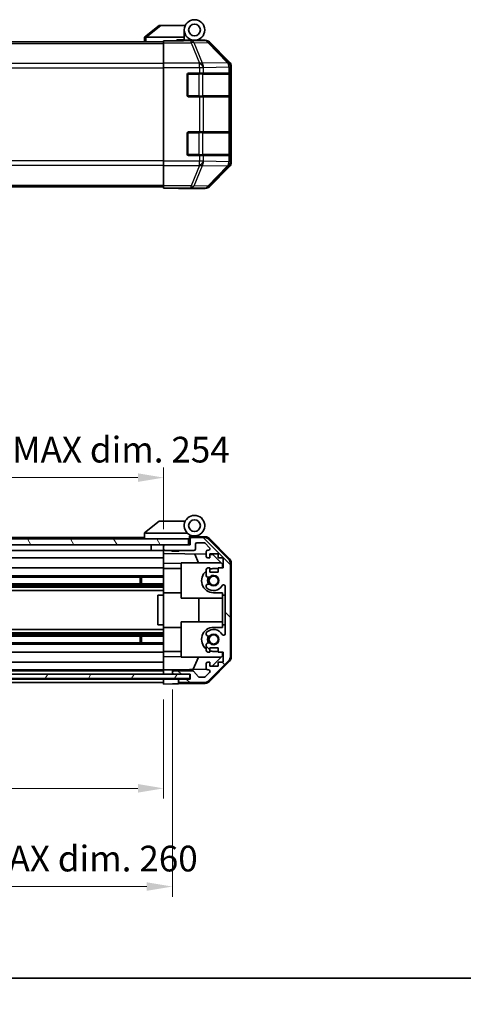
# Model space of a CAD drawing. Units: millimetres. Extents: x 51 to 6151, y 19 to 1152.
# Drawn here: x 1953 to 2104, y 19 to 354 of the extents above; entities that cross this region are included whole.
import ezdxf

# ---------------------------------------------------------------- set-up
doc = ezdxf.new("R2010")
doc.units = ezdxf.units.MM
doc.header["$LTSCALE"] = 3.5
doc.layers.get('Defpoints').update_dxf_attribs({"lineweight": 25})
for name, color, linetype, lineweight in [('Border (ISO)', 7, 'Continuous', 35), ('Dimension (ISO)', 7, 'Continuous', 18), ('Dimension (ISO) @ 1', 7, 'Continuous', 18), ('Hatch (ISO)', 1, 'Continuous', 18), ('Visible (ISO)', 7, 'Continuous', 35), ('Visible Narrow (ISO)', 7, 'Continuous', 25)]:
    doc.layers.add(name, color=color, linetype=linetype, lineweight=lineweight)
doc.styles.add('Note Text (TK)', font='txt')
doc.dimstyles.new('Default - Method 1b (TK)', dxfattribs={"dimscale": 3.5, "dimtxt": 2.5, "dimasz": 2.5, "dimexe": 1, "dimexo": 1.5, "dimgap": 1, "dimtad": 1, "dimtoh": 1, "dimrnd": 1e-08, "dimdsep": 46, "dimtxsty": 'Note Text (TK)', "dimcen": 0.09, "dimdle": 5, "dimclrd": 100, "dimclre": 100, "dimclrt": 7, "dimadec": 1, "dimazin": 1, "dimtfac": 1, "dimtmove": 0, "dimatfit": 3, "dimfxl": 1, "dimtolj": 1, "dimlwd": -1, "dimlwe": -1, "dimarcsym": 0})

# ---------------------------------------------------------------- blocks, each defined once
blk = doc.blocks.new('図面枠 tk図枠')
at = {"layer": 'Border (ISO)'}
blk.add_line((14.5, 8), (405.5, 8), dxfattribs=at)
blk = doc.blocks.new('*D65')
at = {"layer": 'Defpoints', "color": 0}
for p in [(1748.09, 128.14), (2002.09, 128.06), (2002.09, 92.58)]:
    blk.add_point(p, dxfattribs=at)
at = {"layer": 'Dimension (ISO)', "color": 100}
for p, q in [((1748.09, 122.89), (1748.09, 89.08)), ((2002.09, 122.81), (2002.09, 89.08)), ((1756.84, 92.58), (1993.34, 92.58))]:
    blk.add_line(p, q, dxfattribs=at)
for points in [[(1756.84, 94.04), (1756.84, 91.12), (1748.09, 92.58)], [(1993.34, 94.04), (1993.34, 91.12), (2002.09, 92.58)]]:
    blk.add_solid(points, dxfattribs=at)
at = {"layer": 'Dimension (ISO)', "color": 7, "insert": (1805.43, 101.85), "char_height": 8.75, "attachment_point": 4, "style": 'Note Text (TK)'}
blk.add_mtext('\\A1;有効寸法 / MAX dim. 254', dxfattribs=at)
blk = doc.blocks.new('*D67')
at = {"layer": 'Defpoints', "color": 0}
for p in [(1745.09, 131.41), (2005.09, 131.41), (2005.09, 59.17)]:
    blk.add_point(p, dxfattribs=at)
at = {"layer": 'Dimension (ISO)', "color": 100}
for p, q in [((1745.09, 126.16), (1745.09, 55.67)), ((2005.09, 126.16), (2005.09, 55.67)), ((1753.84, 59.17), (1996.34, 59.17))]:
    blk.add_line(p, q, dxfattribs=at)
for points in [[(1753.84, 60.63), (1753.84, 57.71), (1745.09, 59.17)], [(1996.34, 60.63), (1996.34, 57.71), (2005.09, 59.17)]]:
    blk.add_solid(points, dxfattribs=at)
at = {"layer": 'Dimension (ISO)', "color": 7, "insert": (1733.73, 68.69), "char_height": 8.75, "attachment_point": 4, "style": 'Note Text (TK)'}
blk.add_mtext('\\A1;ハメ込みパネル有効寸法 / Slide panel MAX dim. 260', dxfattribs=at)
blk = doc.blocks.new('*D69')
at = {"layer": 'Defpoints', "color": 0}
for p in [(2002.09, 198.3), (1748.09, 178.3), (2002.09, 175.46)]:
    blk.add_point(p, dxfattribs=at)
at = {"layer": 'Dimension (ISO)', "color": 100}
for p, q in [((1748.09, 183.55), (1748.09, 201.8)), ((2002.09, 180.71), (2002.09, 201.8)), ((1756.84, 198.3), (1993.34, 198.3))]:
    blk.add_line(p, q, dxfattribs=at)
for points in [[(1756.84, 199.76), (1756.84, 196.84), (1748.09, 198.3)], [(1993.34, 199.76), (1993.34, 196.84), (2002.09, 198.3)]]:
    blk.add_solid(points, dxfattribs=at)
at = {"layer": 'Dimension (ISO)', "color": 7, "insert": (1722.42, 207.82), "char_height": 8.75, "attachment_point": 4, "style": 'Note Text (TK)'}
blk.add_mtext('\\A1;開閉パネル有効寸法 / Open-closing panel MAX dim. 254', dxfattribs=at)

msp = doc.modelspace()

# ---------------------------------------------------------------- hatches: boundary and pattern name
at = {"layer": 'Hatch (ISO)'}
h = msp.add_hatch(dxfattribs=at)
h.set_pattern_fill('ANSI31', color=256, scale=101.6, angle=90.00021, style=0)
h.set_pattern_definition([(135.0002, (1371.25, -4), (-8.98022, -8.9803), [])])
edge = h.paths.add_edge_path()
edge.add_ellipse((2022.794, 137.385), major_axis=(1.414, -1.414), ratio=1, start_angle=0, end_angle=45)
edge.add_line((2024.794, 137.385), (2024.794, 169.128))
edge.add_ellipse((2022.794, 169.128), major_axis=(2, 0), ratio=1, start_angle=0, end_angle=45)
edge.add_line((2024.208, 170.542), (2017.38, 177.371))
edge.add_ellipse((2015.965, 175.957), major_axis=(1.414, 1.414), ratio=1, start_angle=0, end_angle=45)
edge.add_line((2015.965, 177.957), (2011.594, 177.957))
edge.add_ellipse((2011.594, 177.457), major_axis=(0, 0.5), ratio=1, start_angle=0, end_angle=90)
edge.add_line((2011.094, 177.457), (2011.094, 175.457))
edge.add_line((2011.094, 175.457), (2010.594, 175.457))
edge.add_line((2010.594, 175.457), (2002.594, 175.457))
edge.add_ellipse((2002.594, 174.957), major_axis=(0, 0.5), ratio=1, start_angle=0, end_angle=90)
edge.add_line((2002.094, 174.957), (2002.094, 173.957))
edge.add_ellipse((2002.594, 173.957), major_axis=(-0.5, 0), ratio=1, start_angle=0, end_angle=90)
edge.add_line((2002.594, 173.457), (2012.394, 173.457))
edge.add_ellipse((2012.394, 173.957), major_axis=(0, -0.5), ratio=1, start_angle=0, end_angle=90)
edge.add_line((2012.894, 173.957), (2012.894, 175.657))
edge.add_ellipse((2013.394, 175.657), major_axis=(-0.5, 0), ratio=1, start_angle=270, end_angle=360, ccw=False)
edge.add_line((2013.394, 176.157), (2015.841, 176.157))
edge.add_ellipse((2015.841, 175.657), major_axis=(0, 0.5), ratio=1, start_angle=315, end_angle=360, ccw=False)
edge.add_line((2016.195, 176.01), (2017.745, 174.46))
edge.add_ellipse((2017.391, 174.107), major_axis=(0.354, 0.354), ratio=1, start_angle=225, end_angle=360, ccw=False)
edge.add_line((2017.391, 173.607), (2017.094, 173.607))
edge.add_ellipse((2017.094, 173.107), major_axis=(0, 0.5), ratio=1, start_angle=0, end_angle=90)
edge.add_line((2016.594, 173.107), (2016.594, 171.457))
edge.add_ellipse((2017.094, 171.457), major_axis=(-0.5, 0), ratio=1, start_angle=0, end_angle=90)
edge.add_line((2017.094, 170.957), (2017.844, 170.957))
edge.add_line((2017.844, 170.957), (2017.844, 172.357))
edge.add_line((2017.844, 172.357), (2020.644, 172.357))
edge.add_line((2020.644, 172.357), (2020.644, 170.957))
edge.add_line((2020.644, 170.957), (2022.344, 170.957))
edge.add_line((2022.344, 170.957), (2022.344, 167.557))
edge.add_line((2022.344, 167.557), (2020.644, 167.557))
edge.add_line((2020.644, 167.557), (2020.644, 166.157))
edge.add_line((2020.644, 166.157), (2017.844, 166.157))
edge.add_line((2017.844, 166.157), (2017.844, 167.557))
edge.add_line((2017.844, 167.557), (2017.094, 167.557))
edge.add_ellipse((2017.094, 167.057), major_axis=(0, 0.5), ratio=1, start_angle=0, end_angle=90)
edge.add_line((2016.594, 167.057), (2016.594, 164.929))
edge.add_ellipse((2017.351, 165.186), major_axis=(-0.758, -0.257), ratio=1, start_angle=0, end_angle=113.33589)
edge.add_ellipse((2019.094, 163.257), major_axis=(-1.206, 1.336), ratio=1, start_angle=95.84043, end_angle=360, ccw=False)
edge.add_ellipse((2017.351, 161.327), major_axis=(0.536, 0.594), ratio=1, start_angle=0, end_angle=113.33589)
edge.add_line((2016.594, 161.584), (2016.594, 161.07))
edge.add_ellipse((2017.351, 161.327), major_axis=(-0.758, -0.257), ratio=1, start_angle=0, end_angle=29.17631)
edge.add_ellipse((2019.094, 163.257), major_axis=(-2.279, -2.524), ratio=1, start_angle=0, end_angle=102.75926)
edge.add_ellipse((2022.494, 161.347), major_axis=(-0.436, 0.245), ratio=1, start_angle=209.32053, end_angle=360, ccw=False)
edge.add_line((2022.994, 161.347), (2022.994, 145.166))
edge.add_ellipse((2022.494, 145.166), major_axis=(0.5, 0), ratio=1, start_angle=209.32053, end_angle=360, ccw=False)
edge.add_ellipse((2019.094, 143.257), major_axis=(2.965, 1.665), ratio=1, start_angle=0, end_angle=102.75926)
edge.add_ellipse((2017.351, 145.186), major_axis=(-0.536, 0.594), ratio=1, start_angle=0, end_angle=29.17631)
edge.add_line((2016.594, 145.443), (2016.594, 144.929))
edge.add_ellipse((2017.351, 145.186), major_axis=(-0.758, -0.257), ratio=1, start_angle=0, end_angle=113.33589)
edge.add_ellipse((2019.094, 143.257), major_axis=(-1.206, 1.336), ratio=1, start_angle=95.84043, end_angle=360, ccw=False)
edge.add_ellipse((2017.351, 141.327), major_axis=(0.536, 0.594), ratio=1, start_angle=0, end_angle=113.33589)
edge.add_line((2016.594, 141.584), (2016.594, 139.457))
edge.add_ellipse((2017.094, 139.457), major_axis=(-0.5, 0), ratio=1, start_angle=0, end_angle=90)
edge.add_line((2017.094, 138.957), (2017.844, 138.957))
edge.add_line((2017.844, 138.957), (2017.844, 140.357))
edge.add_line((2017.844, 140.357), (2020.644, 140.357))
edge.add_line((2020.644, 140.357), (2020.644, 138.957))
edge.add_line((2020.644, 138.957), (2022.344, 138.957))
edge.add_line((2022.344, 138.957), (2022.344, 135.557))
edge.add_line((2022.344, 135.557), (2020.644, 135.557))
edge.add_line((2020.644, 135.557), (2020.644, 134.157))
edge.add_line((2020.644, 134.157), (2017.844, 134.157))
edge.add_line((2017.844, 134.157), (2017.844, 135.557))
edge.add_line((2017.844, 135.557), (2017.094, 135.557))
edge.add_ellipse((2017.094, 135.057), major_axis=(0, 0.5), ratio=1, start_angle=0, end_angle=90)
edge.add_line((2016.594, 135.057), (2016.594, 133.407))
edge.add_ellipse((2017.094, 133.407), major_axis=(-0.5, 0), ratio=1, start_angle=0, end_angle=90)
edge.add_line((2017.094, 132.907), (2017.391, 132.907))
edge.add_ellipse((2017.391, 132.407), major_axis=(0, 0.5), ratio=1, start_angle=225, end_angle=360, ccw=False)
edge.add_line((2017.745, 132.053), (2016.195, 130.503))
edge.add_ellipse((2015.841, 130.857), major_axis=(0.354, -0.354), ratio=1, start_angle=315, end_angle=360, ccw=False)
edge.add_line((2015.841, 130.357), (2014.318, 130.357))
edge.add_ellipse((2014.318, 130.857), major_axis=(0, -0.5), ratio=1, start_angle=311.63354, end_angle=360, ccw=False)
edge.add_line((2013.945, 130.524), (2012.243, 132.439))
edge.add_ellipse((2011.869, 132.107), major_axis=(0.374, 0.332), ratio=1, start_angle=0, end_angle=48.36646)
edge.add_line((2011.869, 132.607), (2005.594, 132.607))
edge.add_ellipse((2005.594, 132.107), major_axis=(0, 0.5), ratio=1, start_angle=0, end_angle=90)
edge.add_line((2005.094, 132.107), (2005.094, 131.907))
edge.add_ellipse((2005.594, 131.907), major_axis=(-0.5, 0), ratio=1, start_angle=0, end_angle=90)
edge.add_line((2005.594, 131.407), (2011.044, 131.407))
edge.add_line((2011.044, 131.407), (2011.094, 131.407))
edge.add_line((2011.094, 131.407), (2011.094, 129.757))
edge.add_line((2011.094, 129.757), (2007.594, 129.757))
edge.add_ellipse((2007.594, 129.257), major_axis=(0, 0.5), ratio=1, start_angle=0, end_angle=90)
edge.add_line((2007.094, 129.257), (2007.094, 129.057))
edge.add_ellipse((2007.594, 129.057), major_axis=(-0.5, 0), ratio=1, start_angle=0, end_angle=90)
edge.add_line((2007.594, 128.557), (2015.965, 128.557))
edge.add_ellipse((2015.965, 130.557), major_axis=(0, -2), ratio=1, start_angle=0, end_angle=45)
edge.add_line((2017.38, 129.142), (2024.208, 135.971))
h = msp.add_hatch(dxfattribs=at)
h.set_pattern_fill('ANSI31', color=256, scale=101.6, angle=75.00018, style=0)
h.set_pattern_definition([(120.0002, (1371.25, -4), (-10.9985, -6.35003), [])])
h.paths.add_polyline_path([(2010.594, 175.457), (2010.594, 177.457), (1739.594, 177.457), (1739.594, 175.457), (1747.594, 175.457), (2002.594, 175.457)])
h = msp.add_hatch(dxfattribs=at)
h.set_pattern_fill('ANSI31', color=256, scale=101.6, angle=14.99998, style=0)
h.set_pattern_definition([(60, (1371.25, -4), (-10.99852, 6.35), [])])
h.paths.add_polyline_path([(2011.044, 129.907), (2011.044, 131.407), (2005.594, 131.407), (1744.594, 131.407), (1739.144, 131.407), (1739.144, 129.907)])

# ---------------------------------------------------------------- linework, layer by layer
at = {"layer": 'Visible (ISO)'}
for p, q in [((2000.594, 352.1), (1995.611, 348.114)), ((2000.594, 352.1), (2001.115, 352.1)), ((2001.115, 352.1), (2009.431, 352.1)), ((2009.094, 348.1), (2009.094, 350.6)), ((1748.094, 346.6), (2002.094, 346.6)), ((1995.594, 348.1), (1995.611, 348.114)), ((1995.594, 348.1), (1995.594, 346.6)), ((2009.094, 348.1), (1996.115, 348.1)), ((2002.094, 346.852), (2002.094, 346.943)), ((2006.094, 346.943), (2002.094, 346.943)), ((2002.094, 346.255), (2002.094, 346.852)), ((2002.094, 346.255), (2002.094, 339.282)), ((2006.594, 346.943), (2006.594, 347.2)), ((2006.594, 347.2), (2009.094, 347.2)), ((2009.094, 347.2), (2009.094, 348.1)), ((2009.094, 347.2), (2009.094, 346.96)), ((2009.094, 347.1), (2012.594, 347.1)), ((2011.094, 347.051), (2011.094, 347.03)), ((2012.594, 347.1), (2016.264, 347.1)), ((2024.508, 339.684), (2017.678, 346.514)), ((2002.094, 337.88), (2002.094, 339.282)), ((2002.094, 305.92), (2002.094, 337.88)), ((2010.094, 328.4), (2010.094, 335.4)), ((2010.594, 335.9), (2014.265, 335.9)), ((2015.68, 335.9), (2014.265, 335.9)), ((2015.68, 335.9), (2024.291, 335.9)), ((2024.877, 335.9), (2024.291, 335.9)), ((2024.877, 335.9), (2024.945, 335.9)), ((2024.894, 328.2), (2024.894, 335.6)), ((2024.954, 335.4), (2024.954, 328.4)), ((2025.094, 305.53), (2025.094, 338.27)), ((2014.265, 327.9), (2010.594, 327.9)), ((2014.265, 327.9), (2015.68, 327.9)), ((2024.291, 327.9), (2015.68, 327.9)), ((2024.291, 327.9), (2024.877, 327.9)), ((2024.945, 327.9), (2024.877, 327.9)), ((2010.094, 308.4), (2010.094, 315.4)), ((2010.594, 315.9), (2014.265, 315.9)), ((2015.68, 315.9), (2014.265, 315.9)), ((2015.68, 315.9), (2024.291, 315.9)), ((2024.877, 315.9), (2024.291, 315.9)), ((2024.877, 315.9), (2024.945, 315.9)), ((2024.894, 308.2), (2024.894, 315.6)), ((2024.954, 315.4), (2024.954, 308.4)), ((2002.094, 304.518), (2002.094, 305.92)), ((2014.265, 307.9), (2010.594, 307.9)), ((2014.265, 307.9), (2015.68, 307.9)), ((2024.291, 307.9), (2015.68, 307.9)), ((2024.291, 307.9), (2024.877, 307.9)), ((2024.945, 307.9), (2024.877, 307.9)), ((2002.094, 304.518), (2002.094, 297.545)), ((2017.678, 297.286), (2024.508, 304.116)), ((1748.094, 297.2), (2002.094, 297.2)), ((2002.094, 296.948), (2002.094, 297.545)), ((2002.094, 296.948), (2002.094, 296.787)), ((2002.094, 296.787), (2005.094, 296.787)), ((2007.094, 296.752), (2007.094, 296.7)), ((2007.094, 296.7), (2016.264, 296.7)), ((2000.594, 183.457), (1995.611, 179.47)), ((2000.594, 183.457), (2001.115, 183.457)), ((2009.431, 183.457), (2001.115, 183.457)), ((1995.594, 177.957), (1777.594, 177.957)), ((1995.594, 179.457), (1995.611, 179.47)), ((1995.594, 179.457), (1995.594, 177.457)), ((1996.115, 179.457), (2010.144, 179.457)), ((2010.894, 177.457), (2010.894, 178.141)), ((2011.031, 178.301), (2011.094, 178.3)), ((2016.277, 178.209), (2011.094, 178.3)), ((2011.094, 178.3), (2011.094, 177.457)), ((2011.394, 178.457), (2012.594, 178.457)), ((2015.965, 177.957), (2011.594, 177.957)), ((2017.668, 177.611), (2024.52, 170.639)), ((2010.594, 177.457), (1739.594, 177.457)), ((1739.594, 175.457), (2010.594, 175.457)), ((1997.894, 175.457), (1997.894, 173.457)), ((2001.994, 175.457), (2001.994, 173.457)), ((2002.094, 174.957), (2002.094, 175.457)), ((2002.094, 174.957), (2002.094, 173.957)), ((2011.094, 175.457), (2002.594, 175.457)), ((2010.594, 175.457), (2010.594, 177.457)), ((2010.894, 177.457), (2010.594, 177.457)), ((2010.894, 175.457), (2010.894, 177.457)), ((2011.094, 177.457), (2011.094, 175.457)), ((2012.894, 173.957), (2012.894, 175.657)), ((2013.394, 176.157), (2015.841, 176.157)), ((2016.195, 176.01), (2017.745, 174.46)), ((2024.208, 170.542), (2017.38, 177.371)), ((1997.894, 173.457), (1775.694, 173.457)), ((2002.094, 170.957), (1775.694, 170.957)), ((2001.994, 173.457), (1997.894, 173.457)), ((2002.094, 173.457), (2001.994, 173.457)), ((2002.094, 172.456), (2002.094, 173.957)), ((2002.094, 171.457), (2002.094, 172.456)), ((2002.094, 172.456), (2016.594, 172.203)), ((2002.094, 171.457), (2002.094, 170.957)), ((2002.094, 169.212), (2002.094, 170.957)), ((2002.594, 173.457), (2012.394, 173.457)), ((2004.9, 173.257), (2004.701, 173.457)), ((2007.287, 173.257), (2004.9, 173.257)), ((2007.287, 173.257), (2007.487, 173.457)), ((2013.919, 169.257), (2012.658, 172.271)), ((2016.594, 173.107), (2016.594, 171.457)), ((2017.391, 173.607), (2017.094, 173.607)), ((2017.094, 170.957), (2017.844, 170.957)), ((2017.844, 170.957), (2017.844, 172.357)), ((2017.844, 172.357), (2020.644, 172.357)), ((2017.844, 172.181), (2018.815, 172.164)), ((2018.815, 172.164), (2022.094, 168.828)), ((2020.644, 172.357), (2020.644, 170.957)), ((2020.644, 170.957), (2022.344, 170.957)), ((2022.344, 170.957), (2022.344, 167.557)), ((2002.094, 167.557), (1780.594, 167.557)), ((2002.094, 167.557), (2002.094, 169.212)), ((2008.094, 169.107), (2002.094, 169.212)), ((2002.094, 167.557), (2002.094, 167.057)), ((2008.094, 169.257), (2021.672, 169.257)), ((2008.094, 169.257), (2008.094, 157.257)), ((2017.844, 167.557), (2017.094, 167.557)), ((2017.844, 166.157), (2017.844, 167.557)), ((2022.344, 167.557), (2020.644, 167.557)), ((2020.644, 167.557), (2020.644, 166.157)), ((2022.094, 168.828), (2022.094, 167.557)), ((2024.794, 137.385), (2024.794, 169.128)), ((2025.094, 137.276), (2025.094, 169.237)), ((2002.094, 164.929), (1776.094, 164.929)), ((2002.094, 164.386), (1776.094, 164.386)), ((1994.094, 162.127), (1994.094, 164.386)), ((1994.523, 164.386), (1994.523, 162.127)), ((2002.094, 167.357), (2008.094, 167.357)), ((2002.094, 166.506), (2002.094, 167.057)), ((2002.094, 166.506), (2002.094, 159.157)), ((2016.594, 167.057), (2016.594, 164.929)), ((2020.644, 166.157), (2017.844, 166.157)), ((2020.644, 167.357), (2019.094, 167.357)), ((2002.094, 162.127), (1748.094, 162.127)), ((2002.094, 161.584), (1748.094, 161.584)), ((2002.094, 161.07), (1748.094, 161.07)), ((2016.594, 161.584), (2016.594, 161.07)), ((2022.994, 161.347), (2022.994, 145.166)), ((2002.094, 159.857), (1748.094, 159.857)), ((2002.094, 158.257), (2000.094, 158.257)), ((2000.094, 158.257), (2000.094, 148.257)), ((2002.094, 158.257), (2002.094, 159.157)), ((2002.094, 159.157), (2008.094, 159.157)), ((2002.094, 148.257), (2002.094, 158.257)), ((2019.094, 159.157), (2022.094, 159.157)), ((2022.094, 159.157), (2022.094, 158.257)), ((2022.094, 158.257), (2022.994, 158.257)), ((2022.094, 148.257), (2022.094, 158.257)), ((2008.094, 157.257), (2022.094, 157.257)), ((2014.06, 149.257), (2014.06, 157.257)), ((2002.094, 148.257), (2000.094, 148.257)), ((2002.094, 147.357), (2002.094, 148.257)), ((2008.094, 149.257), (2022.094, 149.257)), ((2008.094, 149.257), (2008.094, 137.257)), ((2022.094, 148.257), (2022.094, 147.357)), ((2022.994, 148.257), (2022.094, 148.257)), ((2002.094, 146.657), (1748.094, 146.657)), ((2002.094, 145.443), (1748.094, 145.443)), ((2002.094, 144.929), (1748.094, 144.929)), ((2002.094, 144.386), (1748.094, 144.386)), ((1994.094, 142.127), (1994.094, 144.386)), ((1994.523, 144.386), (1994.523, 142.127)), ((2002.094, 147.357), (2002.094, 140.007)), ((2002.094, 147.357), (2008.094, 147.357)), ((2016.594, 145.443), (2016.594, 144.929)), ((2022.094, 147.357), (2019.094, 147.357)), ((2002.094, 142.127), (1748.094, 142.127)), ((2002.094, 141.584), (1748.094, 141.584)), ((2016.594, 141.584), (2016.594, 139.457)), ((2002.094, 138.957), (1748.094, 138.957)), ((2002.094, 139.457), (2002.094, 140.007)), ((2002.094, 139.457), (2002.094, 138.957)), ((2002.094, 139.157), (2008.094, 139.157)), ((2002.094, 137.301), (2002.094, 138.957)), ((2002.094, 137.301), (2008.094, 137.406)), ((2017.094, 138.957), (2017.844, 138.957)), ((2017.844, 138.957), (2017.844, 140.357)), ((2017.844, 140.357), (2020.644, 140.357)), ((2022.094, 137.685), (2018.626, 134.157)), ((2019.094, 139.157), (2020.644, 139.157)), ((2020.644, 140.357), (2020.644, 138.957)), ((2020.644, 138.957), (2022.344, 138.957)), ((2022.094, 138.957), (2022.094, 137.685)), ((2022.344, 138.957), (2022.344, 135.557)), ((2002.094, 135.557), (1748.094, 135.557)), ((2002.094, 135.557), (2002.094, 137.301)), ((2002.094, 135.557), (2002.094, 135.057)), ((2002.094, 133.407), (2002.094, 135.057)), ((2008.094, 137.257), (2021.672, 137.257)), ((2012.173, 133.083), (2013.919, 137.257)), ((2016.594, 135.057), (2016.594, 133.407)), ((2017.844, 135.557), (2017.094, 135.557)), ((2017.38, 129.142), (2024.208, 135.971)), ((2024.52, 135.874), (2017.668, 128.902)), ((2017.844, 134.157), (2017.844, 135.557)), ((2020.644, 134.157), (2017.844, 134.157)), ((2022.344, 135.557), (2020.644, 135.557)), ((2020.644, 135.557), (2020.644, 134.157)), ((2011.044, 131.407), (1739.144, 131.407)), ((2002.094, 132.907), (1748.094, 132.907)), ((2002.094, 132.607), (1748.094, 132.607)), ((2002.094, 133.407), (2002.094, 132.907)), ((2002.094, 132.907), (2003.094, 132.925)), ((2002.094, 131.407), (2002.094, 132.907)), ((2002.094, 131.907), (2002.094, 132.107)), ((2003.094, 132.925), (2005.094, 132.96)), ((2016.658, 133.162), (2005.094, 132.96)), ((2005.094, 132.96), (2005.094, 132.107)), ((2005.094, 132.107), (2005.094, 131.907)), ((2005.094, 131.907), (2005.094, 131.407)), ((2011.869, 132.607), (2005.594, 132.607)), ((2005.594, 131.407), (2011.094, 131.407)), ((2011.044, 129.907), (2011.044, 131.407)), ((2011.094, 131.407), (2011.094, 129.757)), ((2013.945, 130.524), (2012.243, 132.439)), ((2017.745, 132.053), (2016.195, 130.503)), ((2017.094, 132.907), (2017.391, 132.907)), ((1739.144, 129.907), (2011.044, 129.907)), ((2002.094, 129.757), (1748.094, 129.757)), ((2002.094, 128.557), (1748.094, 128.557)), ((2002.094, 129.757), (2002.094, 129.907)), ((2002.094, 129.757), (2002.094, 129.907)), ((2002.094, 128.057), (2002.094, 129.757)), ((2002.094, 129.757), (2005.094, 129.757)), ((2002.094, 129.057), (2002.094, 129.257)), ((2005.094, 128.109), (2002.094, 128.057)), ((2005.094, 129.757), (2007.094, 129.757)), ((2007.094, 128.144), (2005.094, 128.109)), ((2007.094, 129.757), (2007.094, 129.257)), ((2007.594, 129.757), (2007.094, 129.757)), ((2007.094, 129.257), (2007.094, 129.057)), ((2007.094, 129.057), (2007.094, 128.144)), ((2016.277, 128.304), (2007.094, 128.144)), ((2011.094, 129.757), (2007.594, 129.757)), ((2007.594, 128.557), (2015.965, 128.557)), ((2015.841, 130.357), (2014.318, 130.357))]:
    msp.add_line(p, q, dxfattribs=at)
for centre, radius in [((2012.594, 350.6), 3.5), ((2012.594, 350.6), 2), ((2012.594, 181.957), 2), ((2019.094, 163.257), 1.571), ((2019.094, 143.257), 1.571)]:
    msp.add_circle(centre, radius, dxfattribs=at)
for centre, radius, start, end in [((2011.394, 346.6), 0.5, 90, 115.54437), ((2010.594, 335.4), 0.5, 90, 180), ((2024.594, 335.6), 0.3, 0, 90), ((2010.594, 328.4), 0.5, 180, 270), ((2024.594, 328.2), 0.3, 270, 0), ((2010.594, 315.4), 0.5, 90, 180), ((2024.594, 315.6), 0.3, 0, 90), ((2010.594, 308.4), 0.5, 180, 270), ((2024.594, 308.2), 0.3, 270, 0), ((2012.594, 181.957), 3.5, 252.5424, 225.58469), ((2012.594, 181.957), 3.5, 225.58469, 252.5424), ((2011.394, 178.141), 0.5, 72.5424, 180), ((2011.394, 177.957), 0.5, 90, 180), ((2011.594, 177.457), 0.5, 90, 180), ((2015.965, 175.957), 2, 45, 90), ((2016.242, 176.209), 2, 44.5, 89), ((2002.594, 174.957), 0.5, 90, 180), ((2013.394, 175.657), 0.5, 90, 180), ((2015.841, 175.657), 0.5, 45, 90), ((2017.391, 174.107), 0.5, 270, 45), ((2002.594, 173.957), 0.5, 180, 270), ((2012.394, 173.957), 0.5, 270, 0), ((2017.094, 173.107), 0.5, 90, 180), ((2017.094, 171.457), 0.5, 180, 270), ((2017.094, 167.057), 0.5, 90, 180), ((2022.794, 169.128), 2, 0, 45), ((2023.094, 169.237), 2, 0, 44.5), ((2019.094, 163.257), 4.1, 127.57187, 270), ((2017.351, 165.186), 0.8, 198.7439, 312.07979), ((2019.094, 163.257), 2.1, 147.43867, 212.56133), ((2019.094, 163.257), 2, 145.40515, 214.59485), ((2019.094, 163.257), 4.1, 90, 107.75083), ((2019.094, 163.257), 1.8, 227.92021, 132.07979), ((2017.351, 161.327), 0.8, 47.92021, 161.2561), ((2017.351, 161.327), 0.8, 198.7439, 227.92021), ((2019.094, 163.257), 3.4, 227.92021, 330.67947), ((2022.494, 161.347), 0.5, 0, 150.67947), ((2019.094, 143.257), 4.1, 90, 232.42813), ((2017.351, 145.186), 0.8, 132.07979, 161.2561), ((2017.351, 145.186), 0.8, 198.7439, 312.07979), ((2019.094, 143.257), 3.4, 29.32053, 132.07979), ((2019.094, 143.257), 2.1, 147.43867, 212.56133), ((2019.094, 143.257), 2, 145.40515, 214.59485), ((2019.094, 143.257), 1.8, 227.92021, 132.07979), ((2022.494, 145.166), 0.5, 209.32053, 0), ((2017.351, 141.327), 0.8, 47.92021, 161.2561), ((2017.094, 139.457), 0.5, 180, 270), ((2019.094, 143.257), 4.1, 252.24917, 270), ((2022.794, 137.385), 2, 315, 0), ((2017.094, 135.057), 0.5, 90, 180), ((2023.094, 137.276), 2, 315.5, 0), ((2005.594, 132.107), 0.5, 90, 180), ((2005.594, 131.907), 0.5, 180, 270), ((2011.869, 132.107), 0.5, 41.63354, 90), ((2017.094, 133.407), 0.5, 180, 270), ((2017.391, 132.407), 0.5, 315, 90), ((2007.594, 129.257), 0.5, 90, 180), ((2007.594, 129.057), 0.5, 180, 270), ((2014.318, 130.857), 0.5, 221.63354, 270), ((2015.841, 130.857), 0.5, 270, 315), ((2015.965, 130.557), 2, 270, 315), ((2016.242, 130.304), 2, 271, 315.5)]:
    msp.add_arc(centre, radius, start, end, dxfattribs=at)
for centre, major_axis, ratio, start_param, end_param in [((1994.997, 346.982), (1.31, 1.048), 0.2981424, 0.3567334, 0.3840244), ((2006.094, 347.03), (-5, 0), 0.0174551, 1.5707963, 3.1415927), ((2016.264, 345.1), (1.415, 1.415), 0.9996955, 0, 0.7852459), ((2023.093, 338.27), (1.415, 1.415), 0.9996955, 5.4979394, 6.2831853), ((2024.945, 335.4), (0, 0.5), 0.0174551, 4.712389, 6.2831853), ((2024.945, 328.4), (0, 0.5), 0.0174551, 3.1415927, 4.712389), ((2024.945, 315.4), (0, 0.5), 0.0174551, 4.712389, 6.2831853), ((2024.945, 308.4), (0, 0.5), 0.0174551, 3.1415927, 4.712389), ((2023.093, 305.53), (1.415, -1.415), 0.9996955, 0, 0.7852459), ((2005.094, 296.752), (-2, 0), 0.0174551, 3.1415927, 4.712389), ((2016.264, 298.7), (1.415, -1.415), 0.9996955, 5.4979394, 6.2831853), ((1994.997, 178.339), (1.31, 1.048), 0.2981424, 0.3567334, 0.3840244)]:
    msp.add_ellipse(centre, major_axis=major_axis, ratio=ratio, start_param=start_param, end_param=end_param, dxfattribs=at)
for points in [[(1996.094, 348.1), (1996.051, 348.098), (1996.005, 348.102), (1995.901, 348.114), (1995.842, 348.123), (1995.745, 348.134), (1995.708, 348.135), (1995.647, 348.131), (1995.625, 348.125), (1995.611, 348.114)], [(1996.094, 179.456), (1996.051, 179.455), (1996.005, 179.458), (1995.901, 179.471), (1995.842, 179.48), (1995.745, 179.49), (1995.708, 179.492), (1995.647, 179.488), (1995.625, 179.481), (1995.611, 179.47)]]:
    msp.add_open_spline(points, degree=3, knots=[0, 0, 0, 0, 0.012919423, 0.012919423, 0.029223517, 0.029223517, 0.042286171, 0.042286171, 0.055456522, 0.055456522, 0.055456522, 0.055456522], dxfattribs=at)
at = {"layer": 'Visible Narrow (ISO)'}
for p, q in [((1996.115, 348.1), (2001.115, 352.1)), ((1748.094, 346.014), (2002.094, 346.014)), ((1996.094, 346.6), (1996.094, 348.1)), ((2011.437, 346.852), (2002.094, 346.852)), ((2002.094, 346.255), (2011.437, 346.255)), ((2016.098, 346.934), (2011.437, 346.852)), ((2011.437, 346.255), (2011.437, 346.852)), ((2011.437, 346.255), (2014.272, 339.289)), ((2012.43, 346.258), (2017.092, 346.339)), ((2015.266, 339.292), (2012.43, 346.258)), ((2016.264, 347.1), (2016.098, 346.934)), ((2017.092, 346.339), (2023.872, 339.459)), ((2017.512, 346.348), (2017.678, 346.514)), ((2024.291, 339.468), (2017.512, 346.348)), ((2002.094, 339.186), (1748.094, 339.186)), ((2014.265, 339.282), (2002.094, 339.282)), ((2014.272, 339.289), (2014.265, 339.282)), ((2014.265, 337.88), (2014.265, 339.282)), ((2023.871, 339.443), (2015.266, 339.292)), ((2023.872, 339.459), (2023.871, 339.443)), ((2024.508, 339.684), (2024.291, 339.468)), ((1748.094, 337.772), (2002.094, 337.772)), ((2002.094, 337.88), (2014.265, 337.88)), ((2010.394, 335.6), (2010.135, 335.6)), ((2010.394, 335.858), (2010.394, 335.6)), ((2010.394, 328.2), (2010.394, 335.6)), ((2010.394, 335.6), (2014.065, 335.6)), ((2014.065, 335.9), (2014.065, 335.6)), ((2015.48, 335.6), (2014.065, 335.6)), ((2014.065, 335.6), (2014.065, 328.2)), ((2014.265, 337.88), (2014.265, 335.9)), ((2014.265, 337.88), (2015.68, 337.88)), ((2015.48, 335.6), (2024.308, 335.6)), ((2015.48, 328.2), (2015.48, 335.6)), ((2015.68, 337.88), (2015.686, 337.887)), ((2015.68, 335.9), (2015.68, 337.88)), ((2015.686, 337.887), (2024.291, 338.037)), ((2024.291, 338.037), (2024.877, 338.037)), ((2024.291, 338.037), (2024.291, 335.9)), ((2024.894, 335.6), (2024.308, 335.6)), ((2024.308, 335.6), (2024.308, 328.2)), ((2024.877, 338.054), (2025.094, 338.27)), ((2024.877, 338.037), (2024.877, 338.054)), ((2024.877, 335.9), (2024.877, 338.037)), ((2024.894, 335.4), (2024.954, 335.4)), ((2024.954, 328.4), (2024.894, 328.4)), ((2010.135, 328.2), (2010.394, 328.2)), ((2010.394, 328.2), (2010.394, 327.942)), ((2014.065, 328.2), (2010.394, 328.2)), ((2014.065, 328.2), (2014.065, 327.9)), ((2014.065, 328.2), (2015.48, 328.2)), ((2014.265, 327.9), (2014.265, 315.9)), ((2024.308, 328.2), (2015.48, 328.2)), ((2015.68, 315.9), (2015.68, 327.9)), ((2024.291, 327.9), (2024.291, 315.9)), ((2024.308, 328.2), (2024.894, 328.2)), ((2024.877, 315.9), (2024.877, 327.9)), ((2010.394, 315.6), (2010.135, 315.6)), ((2010.394, 315.858), (2010.394, 315.6)), ((2010.394, 308.2), (2010.394, 315.6)), ((2010.394, 315.6), (2014.065, 315.6)), ((2014.065, 315.9), (2014.065, 315.6)), ((2015.48, 315.6), (2014.065, 315.6)), ((2014.065, 315.6), (2014.065, 308.2)), ((2015.48, 315.6), (2024.308, 315.6)), ((2015.48, 308.2), (2015.48, 315.6)), ((2024.894, 315.6), (2024.308, 315.6)), ((2024.308, 315.6), (2024.308, 308.2)), ((2024.894, 315.4), (2024.954, 315.4)), ((2010.135, 308.2), (2010.394, 308.2)), ((2010.394, 308.2), (2010.394, 307.942)), ((2014.065, 308.2), (2010.394, 308.2)), ((2014.065, 308.2), (2014.065, 307.9)), ((2014.065, 308.2), (2015.48, 308.2)), ((2024.308, 308.2), (2015.48, 308.2)), ((2024.308, 308.2), (2024.894, 308.2)), ((2024.954, 308.4), (2024.894, 308.4)), ((2002.094, 306.028), (1748.094, 306.028)), ((2014.265, 305.92), (2002.094, 305.92)), ((2014.265, 307.9), (2014.265, 305.92)), ((2015.68, 305.92), (2014.265, 305.92)), ((2014.265, 304.518), (2014.265, 305.92)), ((2015.68, 305.92), (2015.68, 307.9)), ((2015.686, 305.913), (2015.68, 305.92)), ((2024.291, 305.763), (2015.686, 305.913)), ((2024.291, 307.9), (2024.291, 305.763)), ((2024.877, 305.763), (2024.291, 305.763)), ((2024.877, 305.763), (2024.877, 307.9)), ((2024.877, 305.746), (2024.877, 305.763)), ((2025.094, 305.53), (2024.877, 305.746)), ((1748.094, 304.614), (2002.094, 304.614)), ((2002.094, 304.518), (2014.265, 304.518)), ((2014.272, 304.511), (2011.437, 297.545)), ((2012.43, 297.542), (2015.266, 304.508)), ((2014.265, 304.518), (2014.272, 304.511)), ((2015.266, 304.508), (2023.871, 304.357)), ((2023.872, 304.341), (2017.092, 297.461)), ((2017.512, 297.452), (2024.291, 304.332)), ((2023.871, 304.357), (2023.872, 304.341)), ((2024.291, 304.332), (2024.508, 304.116)), ((1748.094, 297.786), (2002.094, 297.786)), ((2011.437, 297.545), (2002.094, 297.545)), ((2002.094, 296.948), (2011.437, 296.948)), ((2011.437, 296.948), (2011.437, 297.545)), ((2011.437, 296.948), (2016.098, 296.866)), ((2017.092, 297.461), (2012.43, 297.542)), ((2016.098, 296.866), (2016.264, 296.7)), ((2017.678, 297.286), (2017.512, 297.452))]:
    msp.add_line(p, q, dxfattribs=at)
for centre, major_axis, ratio, start_param, end_param in [((2011.437, 344.853), (-0.035, 2), 0.7070529, 5.4792756, 6.2585033), ((2011.437, 344.853), (-1.852, -0.754), 0.6731149, 3.9010795, 4.4449628), ((2016.098, 344.934), (-1.414, 1.414), 0.9996955, 4.712389, 5.4976349), ((2016.098, 344.934), (-0.035, 2), 0.7070529, 5.4792756, 6.2585033), ((2016.098, 344.934), (1.425, 1.404), 0.2855304, 0.0257525, 0.560167), ((2014.265, 337.88), (1.427, -1.402), 0.573962, 1.042174, 2.0843479), ((2014.272, 337.887), (1.852, 0.754), 0.6731149, 0.7594868, 1.3033702), ((2014.272, 337.887), (1.427, -1.402), 0.573962, 1.042174, 2.0843479), ((2014.272, 337.887), (-0.035, 2), 0.7070529, 4.700048, 5.4792756), ((2022.877, 338.037), (1.999, -0.049), 0.8144058, 0.0300796, 1.0706198), ((2022.877, 338.037), (0.035, -2), 0.7070529, 1.5584553, 2.3376829), ((2022.878, 338.054), (1.425, 1.404), 0.2855304, 0.0257525, 0.560167), ((2022.878, 338.054), (1.999, -0.049), 0.8144058, 0.0300796, 1.0706198), ((2022.878, 338.054), (-1.414, 1.414), 0.9996955, 3.9271431, 4.712389), ((2015.267, 335.6), (0, 0.3), 0.7071068, 4.712389, 6.2831853), ((2024.096, 335.6), (0, 0.3), 0.7071068, 4.712389, 6.2831853), ((2015.267, 328.2), (0, -0.3), 0.7071068, 0, 1.5707963), ((2024.096, 328.2), (0, -0.3), 0.7071068, 0, 1.5707963), ((2015.267, 315.6), (0, 0.3), 0.7071068, 4.712389, 6.2831853), ((2024.096, 315.6), (0, 0.3), 0.7071068, 4.712389, 6.2831853), ((2015.267, 308.2), (0, -0.3), 0.7071068, 0, 1.5707963), ((2024.096, 308.2), (0, -0.3), 0.7071068, 0, 1.5707963), ((2014.265, 305.92), (1.427, 1.402), 0.573962, 4.1988374, 5.2410113), ((2014.272, 305.913), (1.427, 1.402), 0.573962, 4.1988374, 5.2410113), ((2014.272, 305.913), (0.035, 2), 0.7070529, 3.9455024, 4.72473), ((2022.877, 305.763), (1.999, 0.049), 0.8144058, 5.2125656, 6.2531058), ((2022.877, 305.763), (-0.035, -2), 0.7070529, 0.8039097, 1.5831374), ((2022.878, 305.746), (1.999, 0.049), 0.8144058, 5.2125656, 6.2531058), ((2022.878, 305.746), (1.414, 1.414), 0.9996955, 4.712389, 5.4976349), ((2014.272, 305.913), (-1.852, 0.754), 0.6731149, 1.8382225, 2.3821058), ((2022.878, 305.746), (1.425, -1.404), 0.2855304, 5.7230183, 6.2574328), ((2011.437, 298.947), (1.852, -0.754), 0.6731149, 4.9798151, 5.5236985), ((2011.437, 298.947), (-0.035, -2), 0.7070529, 0.0246821, 0.8039097), ((2016.098, 298.866), (-0.035, -2), 0.7070529, 0.0246821, 0.8039097), ((2016.098, 298.866), (1.414, 1.414), 0.9996955, 3.9271431, 4.712389), ((2016.098, 298.866), (1.425, -1.404), 0.2855304, 5.7230183, 6.2574328)]:
    msp.add_ellipse(centre, major_axis=major_axis, ratio=ratio, start_param=start_param, end_param=end_param, dxfattribs=at)

# ---------------------------------------------------------------- block references
at = {"xscale": 4, "yscale": 4, "zscale": 4}
msp.add_blockref('図面枠 tk図枠', (1371.25, -4), dxfattribs=at)

# ---------------------------------------------------------------- dimensions: what is measured, and where the dimension line sits
at = {"layer": 'Dimension (ISO) @ 1', "color": 100}
for base, p1, p2, text, picture, middle in [((2002.094, 198.3), (1748.094, 178.3), (2002.094, 175.457), '開閉パネル有効寸法 / Open-closing panel MAX dim. <>', '*D69', (1875.094, 198.3)), ((2002.094, 92.58), (1748.094, 128.144), (2002.094, 128.057), '有効寸法 / MAX dim. <>', '*D65', (1873.859, 92.58))]:
    dim = msp.add_linear_dim(base=base, p1=p1, p2=p2, angle=180, text=text, dimstyle='Default - Method 1b (TK)', override={"dimscale": 1, "dimtxt": 8.75, "dimasz": 8.75, "dimexe": 3.5, "dimexo": 5.25, "dimgap": 3.5, "dimtoh": 0, "dimdec": 2, "dimcen": 0.315, "dimtp": 0, "dimtm": 0, "dimtdec": 2, "dimtix": 0, "dimtofl": 0, "dimtmove": 0, "dimatfit": 1}, dxfattribs=at)
    dim.commit()
    dim.dimension.update_dxf_attribs({"geometry": picture, "text_midpoint": middle, "dimtype": 128})
dim = msp.add_linear_dim(base=(2005.094, 59.171), p1=(1745.094, 131.407), p2=(2005.094, 131.407), text='ハメ込みパネル有効寸法 / Slide panel MAX dim. <>', dimstyle='Default - Method 1b (TK)', override={"dimscale": 1, "dimtxt": 8.75, "dimasz": 8.75, "dimexe": 3.5, "dimexo": 5.25, "dimgap": 3.5, "dimtoh": 0, "dimdec": 2, "dimcen": 0.315, "dimtp": 0, "dimtm": 0, "dimtdec": 2, "dimtix": 0, "dimtofl": 0, "dimtmove": 0, "dimatfit": 1}, dxfattribs=at)
dim.commit()
dim.dimension.update_dxf_attribs({"geometry": '*D67', "text_midpoint": (1875.094, 59.171), "dimtype": 128})

doc.saveas('drawing.dxf')
